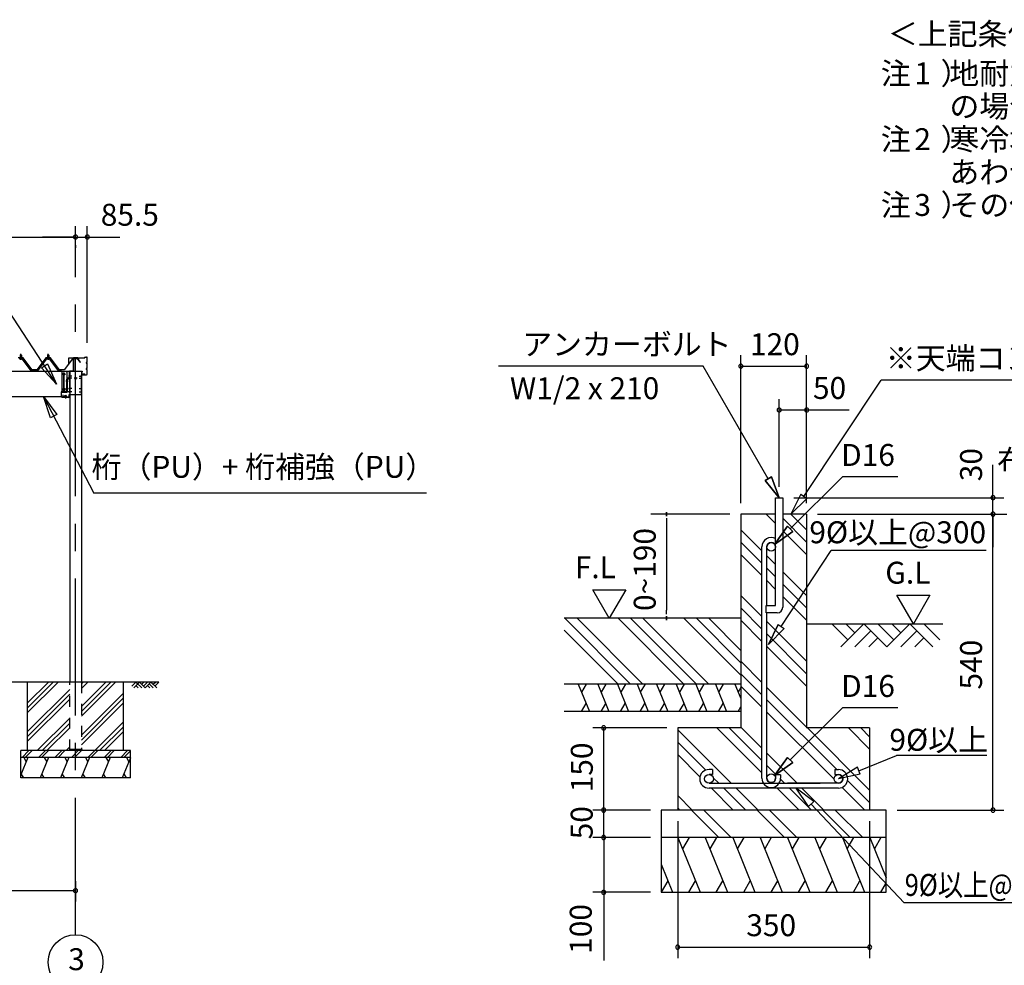
# Model space of a CAD drawing. Extents: x 868 to 32764, y 362 to 22484.
# Drawn here: x 19752 to 26936, y 4331 to 11232 of the extents above; entities that cross this region are included whole.
import ezdxf
from ezdxf.enums import TextEntityAlignment as Align

# ---------------------------------------------------------------- set-up
doc = ezdxf.new("R2010")
doc.units = 0
doc.header["$LTSCALE"] = 80
doc.header["$MEASUREMENT"] = 0
for name, pattern in [('1PL-M', [15, 12, -1, 1, -1]), ('CENTER2', [20, 12.5, -2.5, 2.5, -2.5]), ('HIDE-M', [2, 1, -1])]:
    doc.linetypes.add(name, pattern=pattern)
doc.layers.get('0').update_dxf_attribs({"linetype": 'CONTINUOUS'})
for name, color, linetype in [('0-5', 7, 'CONTINUOUS'), ('0-6', 7, 'CONTINUOUS'), ('0-F', 7, 'CONTINUOUS'), ('0-ケラバ前左右', 3, 'CONTINUOUS'), ('0-パネル受けフレ-ム88-I', 3, 'CONTINUOUS'), ('0-ヨドル-フ88', 2, 'CONTINUOUS'), ('0-桁取付金具P左右', 1, 'CONTINUOUS'), ('1-後柱カバ-P', 3, 'CONTINUOUS'), ('1-桁P28', 4, 'CONTINUOUS'), ('1-桁前P28', 7, 'CONTINUOUS'), ('1-梁P取付金具A左右', 1, 'CONTINUOUS'), ('1-梁P後左右', 4, 'CONTINUOUS'), ('1-梁カバ-P29', 83, 'CONTINUOUS'), ('2-0', 7, 'CONTINUOUS'), ('2-1', 7, 'CONTINUOUS'), ('2-2', 7, 'CONTINUOUS'), ('SUNPOU', 4, 'CONTINUOUS')]:
    doc.layers.add(name, color=color, linetype=linetype)
doc.styles.get("Standard").update_dxf_attribs({"font": 'txt', "bigfont": 'BIGFONT'})

msp = doc.modelspace()

# ---------------------------------------------------------------- linework, layer by layer
at = {"linetype": 'HIDE-M'}
msp.add_line((26873.9, 7624), (28152.2, 7624), dxfattribs=at)
at = {"color": 0, "linetype": 'ByBlock'}
for centre, start, end in [((20159.6, 9646.4), 0, 180), ((20159.6, 9646.4), 0, 180), ((20159.6, 9646.4), 180, 0), ((20159.6, 9646.4), 180, 0), ((20245.1, 9646.4), 0, 180), ((20245.1, 9646.4), 180, 0), ((25013.6, 8704), 0, 180), ((25013.6, 8704), 180, 0), ((25493.6, 8704), 0, 180), ((25493.6, 8704), 180, 0), ((25293.6, 8384), 0, 180), ((25293.6, 8384), 180, 0), ((25493.6, 8384), 0, 180), ((25493.6, 8384), 180, 0), ((26853.5, 7744), 90, 270), ((26853.5, 7744), 270, 90), ((26853.5, 7624), 90, 270), ((26853.5, 7624), 90, 270), ((26853.5, 7624), 270, 90), ((26853.5, 7624), 270, 90), ((24013.6, 6064), 90, 270), ((24013.6, 6064), 270, 90), ((24013.6, 5464), 90, 270), ((24013.6, 5464), 90, 270), ((24013.6, 5464), 270, 90), ((24013.6, 5464), 270, 90), ((26853.5, 5464), 90, 270), ((26853.5, 5464), 270, 90), ((24013.6, 5264), 90, 270), ((24013.6, 5264), 90, 270), ((24013.6, 5264), 270, 90), ((24013.6, 5264), 270, 90), ((20159.6, 4876.3), 0, 180), ((20159.6, 4876.3), 180, 0), ((24013.6, 4864), 90, 270), ((24013.6, 4864), 270, 90), ((24553.6, 4464), 0, 180), ((24553.6, 4464), 180, 0), ((25953.6, 4464), 0, 180), ((25953.6, 4464), 180, 0)]:
    msp.add_arc(centre, 15, start, end, dxfattribs=at)
at = {"layer": '0-6', "color": 6, "linetype": 'Continuous'}
for p, q in [((28747.4, 8602.2), (26037, 8602.2)), ((22721.1, 7777.1), (20292.8, 7777.1))]:
    msp.add_line(p, q, dxfattribs=at)
at = {"layer": '0-F', "color": 6, "linetype": 'Continuous'}
for p, q in [((25474.1, 7753.2), (26037, 8602.2)), ((25452.5, 7768.9), (25379.7, 7624)), ((25452.5, 7768.9), (25495.6, 7737.4)), ((25379.7, 7624), (25495.6, 7737.4)), ((25495.6, 7737.4), (25379.7, 7624)), ((24209.1, 6384), (23729.1, 6864)), ((24299.7, 6384), (23819.7, 6864)), ((24598.6, 6384), (24118.6, 6864)), ((24689.1, 6384), (24209.1, 6864)), ((24779.7, 6384), (24299.7, 6864)), ((25013.6, 6449), (24598.6, 6864)), ((25013.6, 6539.5), (24689.1, 6864)), ((25013.6, 6630), (24779.6, 6864)), ((24118.6, 6384), (23725.3, 6777.4))]:
    msp.add_line(p, q, dxfattribs=at)
at = {"layer": '0-F', "color": 4, "linetype": 'Continuous'}
for p, q in [((24933.6, 7624), (24357.5, 7624)), ((24472.5, 7609), (24472.5, 7639)), ((24472.5, 7639), (24472.5, 7609)), ((24472.5, 7594), (24472.5, 7564)), ((24472.5, 7584), (24472.5, 6924)), ((23933.7, 7071.7), (24173.6, 7071.7)), ((24053.6, 6864), (23933.7, 7071.7)), ((24173.6, 7071.7), (24053.6, 6864)), ((24472.5, 6894), (24472.5, 6924)), ((24472.5, 6879), (24472.5, 6849)), ((24472.5, 6849), (24472.5, 6879))]:
    msp.add_line(p, q, dxfattribs=at)
at = {"layer": '0-F', "color": 3, "linetype": 'Continuous'}
for p, q in [((25013.6, 6864), (23725.3, 6864)), ((25013.6, 6384), (23725.3, 6384)), ((25013.6, 6184), (23725.3, 6184))]:
    msp.add_line(p, q, dxfattribs=at)
at = {"layer": '0-F', "color": 2, "linetype": 'Continuous'}
for p, q in [((23827.9, 6384), (23908.7, 6184)), ((23886, 6384), (23851.8, 6324.8)), ((23970.8, 6384), (24051.6, 6184)), ((24028.9, 6384), (23994.7, 6324.8)), ((24113.6, 6384), (24194.4, 6184)), ((24171.7, 6384), (24137.5, 6324.8)), ((24256.5, 6384), (24337.3, 6184)), ((24314.6, 6384), (24280.4, 6324.8)), ((24399.3, 6384), (24480.2, 6184)), ((24457.5, 6384), (24423.3, 6324.8)), ((24542.2, 6384), (24623, 6184)), ((24600.3, 6384), (24566.1, 6324.8)), ((24685.1, 6384), (24765.9, 6184)), ((24743.2, 6384), (24709, 6324.8)), ((24827.9, 6384), (24908.7, 6184)), ((24886, 6384), (24851.8, 6324.8)), ((24970.8, 6384), (25013.6, 6278)), ((25013.6, 6357.6), (24994.7, 6324.8)), ((23850.6, 6184), (23884.8, 6243.2)), ((23993.5, 6184), (24027.7, 6243.2)), ((24136.3, 6184), (24170.5, 6243.2)), ((24279.2, 6184), (24313.4, 6243.2)), ((24422, 6184), (24456.2, 6243.2)), ((24564.9, 6184), (24599.1, 6243.2)), ((24707.8, 6184), (24741.9, 6243.2)), ((24850.6, 6184), (24884.8, 6243.2)), ((24993.5, 6184), (25013.6, 6218.9))]:
    msp.add_line(p, q, dxfattribs=at)
at = {"layer": '0-ケラバ前左右'}
for p, q in [((20111.6, 8765.7), (20226.1, 8765.7)), ((20111.6, 8764.7), (20226.1, 8764.7)), ((20227.1, 8766.7), (20227.1, 8768.7)), ((20228.1, 8766.7), (20228.1, 8768.7)), ((20229.1, 8770.7), (20239.1, 8770.7)), ((20229.1, 8769.7), (20239.1, 8769.7)), ((20244.1, 8734.7), (20244.1, 8764.7)), ((20245.1, 8734.7), (20245.1, 8764.7)), ((20109.6, 8720.7), (20109.6, 8763.7)), ((20109.6, 8720.7), (20110.6, 8720.7)), ((20110.6, 8720.7), (20110.6, 8763.7)), ((20237.1, 8728.2), (20238.1, 8728.2)), ((20240.6, 8731.7), (20241.1, 8731.7)), ((20240.6, 8730.7), (20241.1, 8730.7)), ((20240.6, 8725.7), (20241.1, 8725.7)), ((20240.6, 8724.7), (20241.1, 8724.7)), ((20244.1, 8689.7), (20244.1, 8721.7)), ((20245.1, 8689.7), (20245.1, 8721.7)), ((20205.1, 8647.7), (20205.1, 8663.7)), ((20206.1, 8647.7), (20206.1, 8663.7)), ((20207.1, 8665.7), (20212.1, 8665.7)), ((20207.1, 8664.7), (20212.1, 8664.7)), ((20207.1, 8646.7), (20226.1, 8646.7)), ((20207.1, 8645.7), (20226.1, 8645.7)), ((20212.1, 8665.7), (20212.1, 8664.7)), ((20227.1, 8642.7), (20227.1, 8644.7)), ((20228.1, 8642.7), (20228.1, 8644.7)), ((20229.1, 8641.7), (20239.1, 8641.7)), ((20229.1, 8640.7), (20239.1, 8640.7)), ((20237.1, 8683.2), (20238.1, 8683.2)), ((20240.6, 8686.7), (20241.1, 8686.7)), ((20240.6, 8685.7), (20241.1, 8685.7)), ((20240.6, 8680.7), (20241.1, 8680.7)), ((20240.6, 8679.7), (20241.1, 8679.7)), ((20244.1, 8646.7), (20244.1, 8676.7)), ((20245.1, 8646.7), (20245.1, 8676.7))]:
    msp.add_line(p, q, dxfattribs=at)
for centre, radius, start, end in [((20111.6, 8763.7), 2, 90, 180), ((20111.6, 8763.7), 1, 90, 180), ((20226.1, 8766.7), 1, 270, 0), ((20226.1, 8766.7), 2, 270, 0), ((20229.1, 8768.7), 2, 90, 180), ((20229.1, 8768.7), 1, 90, 180), ((20239.1, 8764.7), 6, 0, 90), ((20239.1, 8764.7), 5, 0, 90), ((20240.6, 8728.2), 3.5, 90, 270), ((20240.6, 8728.2), 2.5, 90, 270), ((20241.1, 8734.7), 3, 270, 0), ((20241.1, 8734.7), 4, 270, 0), ((20241.1, 8721.7), 4, 0, 90), ((20241.1, 8721.7), 3, 0, 90), ((20207.1, 8663.7), 2, 90, 180), ((20207.1, 8647.7), 2, 180, 270), ((20207.1, 8663.7), 1, 90, 180), ((20207.1, 8647.7), 1, 180, 270), ((20226.1, 8644.7), 2, 0, 90), ((20226.1, 8644.7), 1, 0, 90), ((20229.1, 8642.7), 2, 180, 270), ((20229.1, 8642.7), 1, 180, 270), ((20240.6, 8683.2), 3.5, 90, 270), ((20240.6, 8683.2), 2.5, 90, 270), ((20239.1, 8646.7), 5, 270, 0), ((20239.1, 8646.7), 6, 270, 0), ((20241.1, 8689.7), 4, 270, 0), ((20241.1, 8689.7), 3, 270, 0), ((20241.1, 8676.7), 4, 0, 90), ((20241.1, 8676.7), 3, 0, 90)]:
    msp.add_arc(centre, radius, start, end, dxfattribs=at)
at = {"layer": '0-パネル受けフレ-ム88-I'}
for p, q in [((19755.8, 8765.2), (19755.8, 8761.2)), ((19755.8, 8765.2), (19764.3, 8765.2)), ((19756.1, 8782.9), (19760.1, 8786.9)), ((19756.1, 8782.9), (19756.1, 8765.2)), ((19764.1, 8782.9), (19756.1, 8782.9)), ((19757.1, 8782.9), (19756.7, 8783.6)), ((19757.1, 8782.9), (19757.1, 8765.2)), ((19760.1, 8786.9), (19764.1, 8782.9)), ((19763.1, 8782.9), (19763.4, 8783.6)), ((19763.1, 8782.9), (19763.1, 8765.2)), ((19764.1, 8782.9), (19764.1, 8765.2)), ((19764.3, 8765.2), (19764.3, 8761.2)), ((19955.8, 8765.2), (19955.8, 8761.2)), ((19955.8, 8765.2), (19964.3, 8765.2)), ((19956.1, 8782.9), (19960.1, 8786.9)), ((19956.1, 8782.9), (19956.1, 8765.2)), ((19964.1, 8782.9), (19956.1, 8782.9)), ((19957.1, 8782.9), (19956.7, 8783.6)), ((19957.1, 8782.9), (19957.1, 8765.2)), ((19960.1, 8786.9), (19964.1, 8782.9)), ((19963.1, 8782.9), (19963.4, 8783.6)), ((19963.1, 8782.9), (19963.1, 8765.2)), ((19964.1, 8782.9), (19964.1, 8765.2)), ((19964.3, 8765.2), (19964.3, 8761.2)), ((19772.9, 8760.2), (19747.2, 8760.2)), ((19772.9, 8757.9), (19747.2, 8757.9)), ((19754.2, 8760.2), (19754.2, 8761.2)), ((19754.2, 8761.2), (19766, 8761.2)), ((19755.1, 8755.9), (19765.1, 8755.9)), ((19766, 8761.2), (19766, 8760.2)), ((19834.6, 8670), (19770.1, 8757.9)), ((19838.2, 8668.9), (19772.9, 8757.9)), ((19840.1, 8670.2), (19774.8, 8759.3)), ((19945.4, 8759.3), (19880.1, 8670.2)), ((19947.2, 8757.9), (19881.9, 8668.9)), ((19885.6, 8670), (19950.1, 8757.9)), ((19972.9, 8760.2), (19947.2, 8760.2)), ((19972.9, 8757.9), (19947.2, 8757.9)), ((19954.2, 8760.2), (19954.2, 8761.2)), ((19954.2, 8761.2), (19966, 8761.2)), ((19955.1, 8755.9), (19965.1, 8755.9)), ((19966, 8761.2), (19966, 8760.2)), ((20034.6, 8670), (19970.1, 8757.9)), ((20038.2, 8668.9), (19972.9, 8757.9)), ((20040.1, 8670.2), (19974.8, 8759.3)), ((19840.1, 8667.9), (19838.6, 8667.9)), ((19859.1, 8670.2), (19840.1, 8670.2)), ((19859.1, 8667.9), (19840.1, 8667.9)), ((19846.1, 8667.9), (19846.1, 8670.2)), ((19854.1, 8667.9), (19854.1, 8670.2)), ((19859.1, 8667.9), (19859.1, 8670.2)), ((19862.6, 8670.2), (19862.6, 8667.9)), ((19880.1, 8670.2), (19862.6, 8670.2)), ((19862.6, 8667.9), (19880.1, 8667.9)), ((19866.1, 8667.9), (19866.1, 8670.2)), ((19874.1, 8667.9), (19874.1, 8670.2)), ((19880.1, 8667.9), (19881.6, 8667.9)), ((20040.1, 8667.9), (20038.6, 8667.9)), ((20056.9, 8670.2), (20040.1, 8670.2)), ((20040.1, 8667.9), (20056.9, 8667.9)), ((20046.1, 8667.9), (20046.1, 8670.2)), ((20054.1, 8667.9), (20054.1, 8670.2)), ((20056.9, 8667.9), (20056.9, 8670.2))]:
    msp.add_line(p, q, dxfattribs=at)
at = {"layer": '0-パネル受けフレ-ム88-I', "color": 6, "linetype": '1PL-M'}
for p, q in [((19760.1, 8749.6), (19760.1, 8792.9)), ((19960.1, 8749.6), (19960.1, 8792.9)), ((19850.1, 8661.9), (19850.1, 8676.2)), ((19870.1, 8661.9), (19870.1, 8676.2)), ((20050.1, 8661.9), (20050.1, 8676.2))]:
    msp.add_line(p, q, dxfattribs=at)
at = {"layer": '0-パネル受けフレ-ム88-I'}
for centre, radius, start, end in [((19755.1, 8756.9), 1, 90, 270), ((19765.1, 8756.9), 1, 270, 90), ((19772.9, 8757.9), 2.3, 36.8699, 90), ((19947.2, 8757.9), 2.3, 90, 143.13132), ((19955.1, 8756.9), 1, 90, 270), ((19965.1, 8756.9), 1, 270, 90), ((19972.9, 8757.9), 2.3, 36.86868, 90), ((19838.6, 8672.9), 5, 216.24742, 270), ((19840.1, 8670.2), 2.3, 216.24742, 270), ((19880.1, 8670.2), 2.3, 270, 323.75378), ((19881.6, 8672.9), 5, 270, 323.75378), ((20038.6, 8672.9), 5, 216.24622, 270), ((20040.1, 8670.2), 2.3, 216.24622, 270)]:
    msp.add_arc(centre, radius, start, end, dxfattribs=at)
at = {"layer": '0-ヨドル-フ88'}
for p, q in [((19777.1, 8765.7), (19742.1, 8765.7)), ((19842.4, 8678.2), (19777.1, 8765.7)), ((19942.1, 8765.7), (19876.9, 8678.2)), ((19977.1, 8765.7), (19942.1, 8765.7)), ((20042.4, 8678.2), (19977.1, 8765.7)), ((20145.9, 8764.7), (20138.1, 8758.4)), ((20176.4, 8764.7), (20145.9, 8764.7)), ((20185.4, 8752.7), (20176.4, 8764.7)), ((20138.1, 8758.4), (20076.9, 8678.2)), ((19876.9, 8678.2), (19842.4, 8678.2)), ((20076.9, 8678.2), (20042.4, 8678.2))]:
    msp.add_line(p, q, dxfattribs=at)
at = {"layer": '0-桁取付金具P左右'}
for p, q in [((20059, 8665.4), (20059, 8515.4)), ((20091.5, 8665.4), (20059, 8665.4)), ((20090, 8665.4), (20059, 8665.4)), ((20096.5, 8660.4), (20096.5, 8520.4)), ((20091.5, 8517.9), (20059, 8517.9)), ((20091.5, 8515.4), (20059, 8515.4)), ((20061.3, 8517.9), (20061.3, 8515.4)), ((20094.2, 8518.7), (20094.2, 8516.2))]:
    msp.add_line(p, q, dxfattribs=at)
at = {"layer": '0-桁取付金具P左右', "color": 6, "linetype": '1PL-M'}
for p, q in [((20084.6, 8645.9), (20062.9, 8645.9)), ((20074, 8524.3), (20074, 8657.7)), ((20101.5, 8593.9), (20089.2, 8593.9)), ((20084.6, 8534.9), (20062.9, 8534.9)), ((20101.5, 8537.9), (20089.2, 8537.9))]:
    msp.add_line(p, q, dxfattribs=at)
at = {"layer": '0-桁取付金具P左右'}
for centre, radius in [((20074, 8645.9), 4.5), ((20074, 8645.9), 4), ((20074, 8534.9), 4.5), ((20074, 8534.9), 4)]:
    msp.add_circle(centre, radius, dxfattribs=at)
for centre, start, end in [((20091.5, 8660.4), 0, 90), ((20091.5, 8522.9), 270, 0), ((20091.5, 8520.4), 270, 0)]:
    msp.add_arc(centre, 5, start, end, dxfattribs=at)
at = {"layer": '1-後柱カバ-P', "color": 6, "linetype": '1PL-M'}
for p, q in [((20133.2, 8630.9), (20111.6, 8630.9)), ((20159.6, 8624.4), (20159.6, 8606.4)), ((20186, 8630.9), (20207.6, 8630.9)), ((20133.2, 8615.9), (20111.6, 8615.9)), ((20170.6, 8615.4), (20148.6, 8615.4)), ((20186, 8615.9), (20207.6, 8615.9)), ((20133.2, 8540.9), (20111.6, 8540.9)), ((20133.2, 8515.9), (20111.6, 8515.9)), ((20186, 8540.9), (20207.6, 8540.9)), ((20186, 8515.9), (20207.6, 8515.9))]:
    msp.add_line(p, q, dxfattribs=at)
at = {"layer": '1-後柱カバ-P'}
for p, q in [((20116.6, 8636.9), (20116.6, 8624.9)), ((20116.6, 8636.9), (20117.1, 8636.4)), ((20116.6, 8624.9), (20117.1, 8625.4)), ((20116.6, 8621.9), (20116.6, 8609.9)), ((20116.6, 8621.9), (20117.1, 8621.4)), ((20202.1, 8665.9), (20117.1, 8665.9)), ((20117.1, 8665.9), (20117.1, 6398.4)), ((20202.1, 8665.9), (20202.1, 6398.4)), ((20202.6, 8636.9), (20202.1, 8636.4)), ((20202.6, 8624.9), (20202.1, 8625.4)), ((20202.6, 8621.9), (20202.1, 8621.4)), ((20202.6, 8636.9), (20202.6, 8624.9)), ((20202.6, 8621.9), (20202.6, 8609.9)), ((20116.6, 8609.9), (20117.1, 8610.4)), ((20161.6, 8620.4), (20157.6, 8620.4)), ((20157.6, 8610.4), (20161.6, 8610.4)), ((20202.6, 8609.9), (20202.1, 8610.4)), ((20116.6, 8546.9), (20116.6, 8534.9)), ((20116.6, 8546.9), (20117.1, 8546.4)), ((20116.6, 8534.9), (20117.1, 8535.4)), ((20116.6, 8521.9), (20116.6, 8509.9)), ((20116.6, 8521.9), (20117.1, 8521.4)), ((20116.6, 8509.9), (20117.1, 8510.4)), ((20202.6, 8546.9), (20202.1, 8546.4)), ((20202.6, 8534.9), (20202.1, 8535.4)), ((20202.6, 8521.9), (20202.1, 8521.4)), ((20202.6, 8509.9), (20202.1, 8510.4)), ((20202.6, 8546.9), (20202.6, 8534.9)), ((20202.6, 8521.9), (20202.6, 8509.9)), ((20114.6, 5907.4), (20114.6, 5898.4)), ((20204.6, 5907.4), (20114.6, 5907.4)), ((20204.6, 5898.4), (20114.6, 5898.4)), ((20202.1, 5907.4), (20117.1, 5907.4)), ((20204.6, 5907.4), (20204.6, 5898.4))]:
    msp.add_line(p, q, dxfattribs=at)
at = {"layer": '1-後柱カバ-P', "linetype": 'HIDE-M'}
for p, q in [((20117.1, 5898.4), (20117.1, 6398.4)), ((20202.1, 6398.4), (20202.1, 5898.4)), ((20202.1, 5898.4), (20117.1, 5898.4)), ((20202.1, 5898.4), (20117.1, 5898.4))]:
    msp.add_line(p, q, dxfattribs=at)
at = {"layer": '1-後柱カバ-P'}
for centre, start, end in [((20157.6, 8615.4), 90, 270), ((20161.6, 8615.4), 270, 90)]:
    msp.add_arc(centre, 5, start, end, dxfattribs=at)
at = {"layer": '1-桁P28'}
for p, q in [((17406.7, 8667.9), (20113.7, 8667.9)), ((20072.7, 8650.9), (20076.7, 8650.9)), ((20076.7, 8640.9), (20072.7, 8640.9)), ((20113.7, 8667.9), (20113.7, 8619.9)), ((20095.7, 8609.9), (20095.7, 8524.9)), ((20108.7, 8614.9), (20100.7, 8614.9)), ((17464.7, 8481.4), (20055.7, 8481.4)), ((20055.7, 8514.9), (20055.7, 8481.4)), ((20090.7, 8519.9), (20060.7, 8519.9)), ((20072.7, 8539.9), (20076.7, 8539.9)), ((20076.7, 8529.9), (20072.7, 8529.9))]:
    msp.add_line(p, q, dxfattribs=at)
at = {"layer": '1-桁P28', "color": 6, "linetype": '1PL-M'}
for p, q in [((20062.7, 8645.9), (20086.7, 8645.9)), ((20074.7, 8655.9), (20074.7, 8524.9)), ((20062.7, 8534.9), (20086.7, 8534.9))]:
    msp.add_line(p, q, dxfattribs=at)
at = {"layer": '1-桁P28'}
for centre, start, end in [((20072.7, 8645.9), 90, 270), ((20076.7, 8645.9), 270, 90), ((20100.7, 8609.9), 90, 180), ((20108.7, 8619.9), 270, 0), ((20060.7, 8514.9), 90, 180), ((20072.7, 8534.9), 90, 270), ((20076.7, 8534.9), 270, 90), ((20090.7, 8524.9), 270, 0)]:
    msp.add_arc(centre, 5, start, end, dxfattribs=at)
at = {"layer": '1-桁前P28', "color": 6, "linetype": '1PL-M'}
msp.add_line((20050.1, 8672.9), (20050.1, 8661.3), dxfattribs=at)
at = {"layer": '1-梁P取付金具A左右', "color": 6, "linetype": '1PL-M'}
for p, q in [((20105.2, 8593.9), (20094.2, 8593.9)), ((20105.2, 8537.9), (20094.2, 8537.9))]:
    msp.add_line(p, q, dxfattribs=at)
at = {"layer": '1-梁P取付金具A左右'}
for p, q in [((20098.1, 8609.9), (20098.1, 8515.9)), ((20117.1, 8609.9), (20098.1, 8609.9)), ((20101.1, 8609.9), (20101.1, 8617.4)), ((20106.1, 8617.4), (20106.1, 8609.9)), ((20115.1, 8609.9), (20115.1, 8520.9)), ((20117.1, 8609.9), (20117.1, 8515.9)), ((20117.1, 8515.9), (20098.1, 8515.9))]:
    msp.add_line(p, q, dxfattribs=at)
for centre, radius, start, end in [((20103.6, 8617.4), 2.5, 0, 180), ((20110.1, 8520.9), 5, 270, 0)]:
    msp.add_arc(centre, radius, start, end, dxfattribs=at)
at = {"layer": '1-梁P後左右'}
for p, q in [((20144.5, 8669.9), (20144.5, 8758.8)), ((20146.1, 8669.9), (20146.1, 8758.8)), ((20147.1, 8761.4), (20172.7, 8761.4)), ((20147.1, 8759.8), (20172.7, 8759.8)), ((20193.3, 8732.2), (20173.5, 8759.4)), ((20194.6, 8733.1), (20174.8, 8760.3)), ((20193.3, 8732.2), (20194.6, 8733.1)), ((20115.5, 8612.9), (20115.5, 8666.3)), ((20117.1, 8612.9), (20117.1, 8666.3)), ((20118.1, 8668.9), (20143.5, 8668.9)), ((20118.1, 8667.3), (20143.5, 8667.3)), ((20096.5, 8516.9), (20096.5, 8609.3)), ((20098.1, 8516.9), (20098.1, 8609.3)), ((20099.1, 8611.9), (20114.5, 8611.9)), ((20099.1, 8610.3), (20114.5, 8610.3)), ((20100.7, 8599.5), (20099.1, 8599.5)), ((20099.1, 8588.3), (20100.7, 8588.3)), ((20100.7, 8588.3), (20100.7, 8599.5)), ((20101, 8611.9), (20101, 8610.3)), ((20111, 8611.9), (20111, 8610.3)), ((20056.5, 8482.5), (20056.5, 8509.3)), ((20058.1, 8482.5), (20058.1, 8509.3)), ((20063.1, 8515.9), (20095.5, 8515.9)), ((20063.1, 8514.3), (20095.5, 8514.3)), ((20110.4, 8477.5), (20063.1, 8477.5)), ((20100.7, 8543.5), (20099.1, 8543.5)), ((20099.1, 8532.3), (20100.7, 8532.3)), ((20100.7, 8532.3), (20100.7, 8543.5)), ((20115.4, 8495.9), (20115.4, 8482.5)), ((20115.4, 8495.9), (20117, 8495.9)), ((20117, 8495.9), (20117, 8482.5)), ((20110.4, 8475.9), (20063.1, 8475.9))]:
    msp.add_line(p, q, dxfattribs=at)
at = {"layer": '1-梁P後左右', "color": 6, "linetype": '1PL-M'}
for p, q in [((20125.3, 8631.9), (20108, 8631.9)), ((20091.5, 8593.9), (20105.7, 8593.9)), ((20086.5, 8485.7), (20086.5, 8468.4)), ((20091.5, 8537.9), (20105.7, 8537.9))]:
    msp.add_line(p, q, dxfattribs=at)
at = {"layer": '1-梁P後左右'}
for centre, radius, start, end in [((20147.1, 8758.8), 2.6, 90, 180), ((20147.1, 8758.8), 1, 90, 180), ((20172.7, 8758.8), 2.6, 36, 90), ((20172.7, 8758.8), 1, 36, 90), ((20118.1, 8666.3), 2.6, 90, 180), ((20118.1, 8666.3), 1, 90, 180), ((20143.5, 8669.9), 1, 270, 0), ((20143.5, 8669.9), 2.6, 270, 0), ((20099.1, 8609.3), 2.6, 90, 180), ((20099.1, 8609.3), 1, 90, 180), ((20099.1, 8600.5), 1, 180, 270), ((20099.1, 8587.3), 1, 90, 180), ((20114.5, 8612.9), 1, 270, 0), ((20114.5, 8612.9), 2.6, 270, 0), ((20063.1, 8509.3), 6.6, 90, 180), ((20063.1, 8482.5), 6.6, 180, 270), ((20063.1, 8509.3), 5, 90, 180), ((20063.1, 8482.5), 5, 180, 270), ((20095.5, 8516.9), 1, 270, 0), ((20095.5, 8516.9), 2.6, 270, 0), ((20099.1, 8544.5), 1, 180, 270), ((20099.1, 8531.3), 1, 90, 180), ((20110.4, 8482.5), 6.6, 270, 0), ((20110.4, 8482.5), 5, 270, 0)]:
    msp.add_arc(centre, radius, start, end, dxfattribs=at)
at = {"layer": '1-梁カバ-P29'}
for p, q in [((20202.1, 8502.9), (20202.1, 8639.9)), ((20203.1, 8502.9), (20203.1, 8639.9)), ((20204.1, 8641.9), (20225.1, 8641.9)), ((20204.1, 8640.9), (20225.1, 8640.9)), ((20225.1, 8642.9), (20219.1, 8642.9)), ((20219.1, 8642.9), (20219.1, 8641.9)), ((20068.1, 8483.9), (20068.1, 8494.9)), ((20068.1, 8494.9), (20069.1, 8494.9)), ((20069.1, 8483.9), (20069.1, 8494.9)), ((20074.1, 8478.9), (20108.6, 8478.9)), ((20074.1, 8477.9), (20108.6, 8477.9)), ((20081.6, 8477.9), (20081.1, 8477.4)), ((20081.1, 8477.4), (20091.1, 8477.4)), ((20081.4, 8480.4), (20090.9, 8480.4)), ((20081.4, 8478.9), (20090.9, 8478.9)), ((20081.6, 8480.4), (20081.6, 8488.6)), ((20081.6, 8477.9), (20081.6, 8478.9)), ((20082.6, 8489.6), (20089.6, 8489.6)), ((20090.6, 8488.6), (20090.6, 8480.4)), ((20090.6, 8477.9), (20090.6, 8478.9)), ((20091.1, 8477.4), (20090.6, 8477.9)), ((20113.6, 8483.9), (20113.6, 8495.9)), ((20114.6, 8483.9), (20114.6, 8495.9)), ((20115.6, 8497.9), (20197.1, 8497.9)), ((20115.6, 8496.9), (20197.1, 8496.9))]:
    msp.add_line(p, q, dxfattribs=at)
at = {"layer": '1-梁カバ-P29', "color": 6, "linetype": '1PL-M'}
for p, q in [((20215.1, 8646.9), (20215.1, 8635.9)), ((20208.1, 8616.4), (20197.1, 8616.4)), ((20086.1, 8492.6), (20086.1, 8474.4)), ((20208.1, 8515.9), (20197.1, 8515.9))]:
    msp.add_line(p, q, dxfattribs=at)
at = {"layer": '1-梁カバ-P29'}
for centre, radius, start, end in [((20204.1, 8639.9), 2, 90, 180), ((20204.1, 8639.9), 1, 90, 180), ((20225.1, 8641.9), 1, 0, 90), ((20225.1, 8641.9), 1, 270, 0), ((20074.1, 8483.9), 6, 180, 270), ((20074.1, 8483.9), 5, 180, 270), ((20081.4, 8479.7), 0.75, 90, 270), ((20082.6, 8488.6), 1, 90, 180), ((20089.6, 8488.6), 1, 0, 90), ((20090.9, 8479.7), 0.75, 270, 90), ((20108.6, 8483.9), 6, 270, 0), ((20108.6, 8483.9), 5, 270, 0), ((20115.6, 8495.9), 2, 90, 180), ((20115.6, 8495.9), 1, 90, 180), ((20197.1, 8502.9), 6, 270, 0), ((20197.1, 8502.9), 5, 270, 0)]:
    msp.add_arc(centre, radius, start, end, dxfattribs=at)
at = {"layer": '2-0', "color": 6, "linetype": 'CENTER2'}
msp.add_line((20159.6, 4554.4), (20159.6, 9726.4), dxfattribs=at)
at = {"layer": '2-0', "color": 6, "linetype": 'Continuous'}
for p, q in [((20019.5, 8572.9), (19639.3, 9159.3)), ((19910.1, 8692.6), (19954.8, 8721.6)), ((19954.8, 8721.6), (20019.5, 8572.9)), ((24739.4, 8704), (23245.1, 8704)), ((25213.6, 7882.6), (24739.4, 8704)), ((20019.5, 8572.9), (19910.1, 8692.6)), ((19926.8, 8481.4), (20292.8, 7777.1)), ((19976.9, 8327.1), (19926.8, 8481.4)), ((19926.8, 8481.4), (20024.2, 8351.7)), ((20024.2, 8351.7), (19976.9, 8327.1)), ((25236.7, 7895.9), (25190.5, 7869.2)), ((25190.5, 7869.2), (25236.7, 7895.9)), ((25293.6, 7744), (25190.5, 7869.2)), ((25190.5, 7869.2), (25293.6, 7744)), ((25236.7, 7895.9), (25293.6, 7744)), ((25293.6, 7744), (25236.7, 7895.9)), ((25373.6, 7516.1), (25756, 7895.8)), ((26159, 7895.8), (25756, 7895.8)), ((25267.6, 7555), (25198.6, 7624)), ((25493.6, 7510), (25379.7, 7624)), ((25493.6, 7419.5), (25319.6, 7593.5)), ((25167.6, 7356), (25013.6, 7510)), ((25260, 7403.4), (25354.8, 7535.1)), ((25354.8, 7535.1), (25260, 7403.4)), ((25392.3, 7497.2), (25260, 7403.4)), ((25260, 7403.4), (25392.3, 7497.2)), ((25493.6, 7329), (25319.6, 7503)), ((25392.3, 7497.2), (25354.8, 7535.1)), ((25354.8, 7535.1), (25392.3, 7497.2)), ((25167.6, 7265.5), (25013.6, 7419.5)), ((25167.6, 7175), (25013.6, 7329)), ((25308.8, 6803.8), (25672.1, 7357.8)), ((26804.4, 7357.8), (25672.1, 7357.8)), ((25267.6, 7256), (25203.6, 7320.1)), ((25267.6, 7165.5), (25203.6, 7229.5)), ((25493.6, 7030), (25319.6, 7204)), ((25267.6, 7075), (25203.6, 7139)), ((25493.6, 6939.5), (25319.6, 7113.5)), ((25167.6, 6876), (25013.6, 7030)), ((25493.6, 6849), (25319.6, 7023)), ((25167.6, 6785.5), (25013.6, 6939.5)), ((25167.6, 6695), (25013.6, 6849)), ((25493.6, 6550), (25203.6, 6840)), ((25287.2, 6819.3), (25215.6, 6673.7)), ((25215.6, 6673.7), (25287.2, 6819.3)), ((25215.6, 6673.7), (25330.5, 6788.3)), ((25330.5, 6788.3), (25215.6, 6673.7)), ((25287.2, 6819.3), (25330.5, 6788.3)), ((25493.6, 6824), (26487.4, 6824)), ((25794, 6706.9), (25676.9, 6824)), ((25911.1, 6824), (25743.1, 6656)), ((25844.9, 6757.8), (25778.7, 6824)), ((25962, 6773.1), (25844.9, 6656)), ((26079.1, 6656), (25911.1, 6824)), ((26130, 6706.9), (26012.9, 6824)), ((26247.1, 6824), (26079.1, 6656)), ((26180.9, 6757.8), (26114.7, 6824)), ((26298, 6773.1), (26180.9, 6656)), ((26415.1, 6656), (26247.1, 6824)), ((26466, 6706.9), (26348.9, 6824)), ((25493.6, 6459.5), (25203.6, 6749.5)), ((26012.9, 6722.2), (25946.7, 6656)), ((26348.9, 6722.2), (26282.7, 6656)), ((25493.6, 6369), (25203.6, 6659)), ((25167.6, 6396), (25013.6, 6550)), ((20766.3, 6398.4), (17409.6, 6398.4)), ((19996.7, 6398.4), (19809.6, 6211.3)), ((19961.4, 6398.4), (19809.6, 6246.6)), ((20032.1, 6398.4), (19809.6, 6175.9)), ((20416, 6398.4), (20202.1, 6184.6)), ((20380.6, 6398.4), (20202.1, 6219.9)), ((20451.3, 6398.4), (20202.1, 6149.2)), ((20249.7, 6398.4), (20202.1, 6350.8)), ((20214.4, 6398.4), (20202.1, 6386.1)), ((20571.1, 6369.1), (20600.3, 6398.4)), ((20583.8, 6356.4), (20625.8, 6398.4)), ((20600.3, 6398.4), (20642.3, 6356.4)), ((20625.8, 6398.4), (20667.8, 6356.4)), ((20642.3, 6381.9), (20658.9, 6398.4)), ((20655.1, 6369.1), (20684.3, 6398.4)), ((20667.8, 6356.4), (20709.8, 6398.4)), ((20709.8, 6398.4), (20751.8, 6356.4)), ((20726.3, 6381.9), (20742.9, 6398.4)), ((20739.1, 6369.1), (20768.3, 6398.4)), ((25167.6, 6305.5), (25013.6, 6459.5)), ((20117.1, 6344.5), (19809.6, 6037)), ((20600.3, 6373), (20616.9, 6356.4)), ((20684.3, 6373), (20700.9, 6356.4)), ((20697.1, 6385.7), (20726.3, 6356.4)), ((25167.6, 6215), (25013.6, 6369)), ((25493.6, 6070), (25203.6, 6360)), ((20117.1, 6309.2), (19809.6, 6001.7)), ((20117.1, 6273.8), (19809.6, 5966.3)), ((20509.6, 6317.8), (20202.1, 6010.3)), ((20509.6, 6282.5), (20202.1, 5975)), ((25713.1, 5760), (25203.6, 6269.5)), ((20509.6, 6247.1), (20202.1, 5939.6)), ((25693.8, 5688.9), (25203.6, 6179)), ((25373.6, 5830), (25756, 6209.7)), ((26159, 6209.7), (25756, 6209.7)), ((20117.1, 6134.9), (19880.6, 5898.4)), ((20509.6, 6108.2), (20299.8, 5898.4)), ((20117.1, 6099.6), (19916, 5898.4)), ((20117.1, 6064.2), (19951.3, 5898.4)), ((20509.6, 6072.9), (20335.2, 5898.4)), ((20509.6, 6037.5), (20370.5, 5898.4)), ((24943.7, 5660), (24553.6, 6050.1)), ((25167.6, 5735), (24838.6, 6064)), ((25167.6, 5825.5), (24929.1, 6064)), ((25167.6, 5916), (25013.6, 6070)), ((25953.6, 5610), (25499.7, 6064)), ((25953.6, 5909), (25798.6, 6064)), ((25953.6, 5999.5), (25889.2, 6064)), ((19769.5, 5848.4), (19819.8, 5898.7)), ((19792.1, 5848.4), (19842.5, 5898.7)), ((19792.1, 5848.4), (19842.5, 5898.7)), ((19889.5, 5848.4), (19939.8, 5898.7)), ((19912.1, 5848.4), (19962.5, 5898.7)), ((19912.1, 5848.4), (19962.5, 5898.7)), ((20009.5, 5848.4), (20059.8, 5898.7)), ((20032.1, 5848.4), (20082.5, 5898.7)), ((20117.1, 5925.3), (20090.2, 5898.4)), ((20129.5, 5848.4), (20179.8, 5898.7)), ((20152.1, 5848.4), (20202.1, 5898.4)), ((20152.5, 5848.7), (20202.5, 5898.7)), ((20249.5, 5848.4), (20299.8, 5898.7)), ((20272.1, 5848.4), (20322.5, 5898.7)), ((20369.5, 5848.4), (20419.8, 5898.7)), ((20392.1, 5848.4), (20442.1, 5898.4)), ((20489.5, 5848.4), (20539.8, 5898.7)), ((20512.1, 5848.4), (20559.6, 5895.9)), ((24757.5, 5755.6), (24553.6, 5959.5)), ((24715.4, 5707.3), (24553.6, 5869)), ((25423.6, 5660), (25203.6, 5880)), ((25260, 5717.3), (25354.8, 5848.9)), ((25354.8, 5848.9), (25260, 5717.3)), ((25392.3, 5811.1), (25354.8, 5848.9)), ((25354.8, 5848.9), (25392.3, 5811.1)), ((25270.6, 5722.6), (25203.6, 5789.5)), ((25392.3, 5811.1), (25260, 5717.3)), ((25260, 5717.3), (25392.3, 5811.1)), ((24853.1, 5660), (24812.4, 5700.7)), ((25333.1, 5660), (25303.3, 5689.9)), ((25953.6, 5519.5), (25792.6, 5680.5)), ((24958.6, 5464), (24798.6, 5624)), ((25049.1, 5464), (24889.1, 5624)), ((25139.7, 5464), (24979.7, 5624)), ((25438.6, 5464), (25278.6, 5624)), ((25529.1, 5464), (25369.1, 5624)), ((25619.7, 5464), (25459.6, 5624)), ((25918.6, 5464), (25752.9, 5629.7)), ((24659.7, 5464), (24553.6, 5570)), ((24569.1, 5464), (24553.6, 5479.5)), ((24852.3, 5264), (24653.6, 5462.7)), ((24942.8, 5264), (24742.8, 5464)), ((25332.3, 5264), (25132.3, 5464)), ((25422.8, 5264), (25222.8, 5464)), ((25812.3, 5264), (25612.3, 5464)), ((25902.8, 5264), (25702.8, 5464))]:
    msp.add_line(p, q, dxfattribs=at)
at = {"layer": '2-0', "color": 3, "linetype": 'Continuous'}
for p, q in [((25267.6, 6956), (25267.6, 7744)), ((25267.6, 7744), (25319.6, 7744)), ((25319.6, 7744), (25319.6, 6944)), ((25013.6, 7624), (25013.6, 6064)), ((25267.6, 7624), (25013.6, 7624)), ((25493.6, 7624), (25319.6, 7624)), ((25493.6, 7624), (25493.6, 6064)), ((25199.6, 6904), (25199.6, 6956)), ((25199.6, 6956), (25267.6, 6956)), ((25279.6, 6904), (25199.6, 6904)), ((20117.1, 6398.4), (19809.6, 6398.4)), ((19809.6, 5898.4), (19809.6, 6398.4)), ((20509.6, 6398.4), (20202.1, 6398.4)), ((20509.6, 5898.4), (20509.6, 6398.4)), ((25013.6, 6064), (24553.6, 6064)), ((24553.6, 6064), (24553.6, 5464)), ((25953.6, 6064), (25493.6, 6064)), ((25953.6, 6064), (25953.6, 5464)), ((20559.6, 5898.4), (19759.6, 5898.4)), ((19759.6, 5698.4), (19759.6, 5898.4)), ((20559.6, 5698.4), (20559.6, 5898.4)), ((20559.6, 5848.4), (19759.6, 5848.4)), ((20559.6, 5698.4), (19759.6, 5698.4)), ((26073.6, 5464), (24433.6, 5464)), ((24433.6, 5464), (24433.6, 4864)), ((26073.6, 4864), (26073.6, 5464)), ((26073.6, 5264), (24433.6, 5264)), ((24433.6, 4864), (26073.6, 4864))]:
    msp.add_line(p, q, dxfattribs=at)
at = {"layer": '2-0', "color": 4, "linetype": 'Continuous'}
for p, q in [((26273.1, 6824), (26153.1, 7031.7)), ((26153.1, 7031.7), (26393, 7031.7)), ((26393, 7031.7), (26273.1, 6824))]:
    msp.add_line(p, q, dxfattribs=at)
at = {"layer": '2-0', "color": 2, "linetype": 'Continuous'}
for p, q in [((19811.2, 5848.4), (19759.6, 5720.8)), ((19781.1, 5848.4), (19799.1, 5817.3)), ((19961.2, 5848.4), (19900.6, 5698.4)), ((19931.1, 5848.4), (19949.1, 5817.3)), ((20111.2, 5848.4), (20050.6, 5698.4)), ((20081.1, 5848.4), (20099.1, 5817.3)), ((20261.2, 5848.4), (20200.6, 5698.4)), ((20231.1, 5848.4), (20249.1, 5817.3)), ((20411.2, 5848.4), (20350.6, 5698.4)), ((20381.1, 5848.4), (20399.1, 5817.3)), ((20559.6, 5844.5), (20500.6, 5698.4)), ((20531.1, 5848.4), (20549.1, 5817.3)), ((19781.1, 5698.4), (19763.2, 5729.5)), ((19931.1, 5698.4), (19913.2, 5729.5)), ((20081.1, 5698.4), (20063.2, 5729.5)), ((20231.1, 5698.4), (20213.2, 5729.5)), ((20381.1, 5698.4), (20363.2, 5729.5)), ((20531.1, 5698.4), (20513.2, 5729.5)), ((24554.6, 5264), (24716.3, 4864)), ((24636, 5264), (24588.1, 5181.1)), ((24754.6, 5264), (24916.3, 4864)), ((24836, 5264), (24788.1, 5181.1)), ((24954.6, 5264), (25116.3, 4864)), ((25036, 5264), (24988.1, 5181.1)), ((25154.6, 5264), (25316.3, 4864)), ((25236, 5264), (25188.1, 5181.1)), ((25354.6, 5264), (25516.3, 4864)), ((25436, 5264), (25388.1, 5181.1)), ((25554.6, 5264), (25716.3, 4864)), ((25636, 5264), (25588.1, 5181.1)), ((25754.6, 5264), (25916.3, 4864)), ((25836, 5264), (25788.1, 5181.1)), ((25954.6, 5264), (26073.6, 4969.5)), ((26036, 5264), (25988.1, 5181.1)), ((24433.6, 5068.5), (24516.3, 4864)), ((24434.9, 4864), (24482.8, 4946.9)), ((24634.9, 4864), (24682.8, 4946.9)), ((24834.9, 4864), (24882.8, 4946.9)), ((25034.9, 4864), (25082.8, 4946.9)), ((25234.9, 4864), (25282.8, 4946.9)), ((25434.9, 4864), (25482.8, 4946.9)), ((25634.9, 4864), (25682.8, 4946.9)), ((25834.9, 4864), (25882.8, 4946.9)), ((26034.9, 4864), (26073.6, 4931.1))]:
    msp.add_line(p, q, dxfattribs=at)
at = {"layer": '2-0', "color": 4, "linetype": 'Continuous'}
msp.add_circle((20159.6, 4354.4), 200, dxfattribs=at)
at = {"layer": '2-0', "color": 3, "linetype": 'Continuous'}
msp.add_arc((25279.6, 6944), 40, 270.00001, 0, dxfattribs=at)
at = {"layer": '2-1', "color": 3, "linetype": 'Continuous'}
for p, q in [((25167.6, 5696.6), (25167.6, 7385)), ((25203.6, 6956), (25203.6, 7385)), ((25203.6, 5696.6), (25203.6, 6904)), ((24807.6, 5760), (24781.6, 5760)), ((24807.6, 5760), (24807.6, 5724)), ((25699.6, 5760), (25725.6, 5760)), ((25699.6, 5760), (25699.6, 5724)), ((24807.6, 5724), (24781.6, 5724)), ((25267.6, 5722.6), (25267.6, 5696.6)), ((25303.6, 5722.6), (25267.6, 5722.6)), ((25303.6, 5722.6), (25303.6, 5696.6)), ((25699.6, 5724), (25725.6, 5724)), ((24781.6, 5660), (25592.8, 5660)), ((25725.7, 5624), (24781.6, 5624)), ((25725.6, 5660), (25355.1, 5660))]:
    msp.add_line(p, q, dxfattribs=at)
at = {"layer": '2-1', "color": 6, "linetype": 'Continuous'}
for p, q in [((25874.1, 5751.6), (26149, 5861.9)), ((26808.3, 5861.9), (26149, 5861.9)), ((25864.2, 5776.4), (25725.6, 5692)), ((25884, 5726.8), (25864.2, 5776.4)), ((25884, 5726.8), (25725.6, 5692)), ((25507.3, 5489.3), (25417, 5624)), ((25546.1, 5525.8), (25417, 5624)), ((25507.3, 5489.3), (25546.1, 5525.8)), ((25526.7, 5507.5), (26204.3, 4788.2)), ((27376.7, 4788.2), (26204.3, 4788.2))]:
    msp.add_line(p, q, dxfattribs=at)
at = {"layer": '2-1', "color": 3, "linetype": 'Continuous'}
for centre in [(25235.6, 7385), (24781.6, 5692), (25235.6, 5696.6), (25725.6, 5692)]:
    msp.add_circle(centre, 32, dxfattribs=at)
for centre, radius, start, end in [((25235.6, 7385), 68, 61.92622, 180), ((25235.6, 7385), 32, 0, 180), ((24781.6, 5692), 68, 90, 270), ((25725.6, 5692), 68, 270, 90), ((25235.6, 5696.6), 68, 180, 0), ((25235.6, 5696.6), 32, 180, 0), ((25725.6, 5692), 32, 270, 90)]:
    msp.add_arc(centre, radius, start, end, dxfattribs=at)
at = {"layer": 'SUNPOU', "color": 4, "linetype": 'Continuous'}
for p, q in [((20245.1, 8873.2), (20245.1, 9726.4)), ((17359.6, 9646.4), (20159.6, 9646.4)), ((20159.6, 9646.4), (19919.6, 9646.4)), ((20159.6, 9646.4), (20242.1, 9646.4)), ((20242.1, 9646.4), (20482.1, 9646.4)), ((20159.6, 9586.5), (20159.6, 9566.4)), ((20159.6, 9586.5), (20159.6, 9566.4)), ((25013.6, 7704), (25013.6, 8784)), ((25493.6, 7704), (25493.6, 8784)), ((25013.6, 8704), (25493.6, 8704)), ((25293.6, 7824), (25293.6, 8464)), ((25493.6, 7704), (25493.6, 8464)), ((25293.6, 8384), (25493.6, 8384)), ((26853.5, 7744), (26853.5, 7984)), ((25399.6, 7744), (26933.5, 7744)), ((26853.5, 7624), (26853.5, 7744)), ((25573.6, 7624), (26933.5, 7624)), ((25573.6, 7624), (26933.5, 7624)), ((26853.5, 7624), (26853.5, 7384)), ((26853.5, 5464), (26853.5, 7624)), ((24473.6, 6064), (23933.6, 6064)), ((24013.6, 5464), (24013.6, 6064)), ((24353.6, 5464), (23933.6, 5464)), ((24353.6, 5464), (23933.6, 5464)), ((24013.6, 5264), (24013.6, 5464)), ((26153.6, 5464), (26933.5, 5464)), ((24553.6, 5384), (24553.6, 4384)), ((25953.6, 5384), (25953.6, 4384)), ((24353.6, 5264), (23933.6, 5264)), ((24353.6, 5264), (23933.6, 5264)), ((24013.6, 5264), (24013.6, 4864)), ((20159.6, 4945.5), (20159.6, 4796.3)), ((17359.6, 4876.3), (20159.6, 4876.3)), ((24353.6, 4864), (23933.6, 4864)), ((24553.6, 4464), (25953.6, 4464))]:
    msp.add_line(p, q, dxfattribs=at)
at = {"layer": 'SUNPOU', "linetype": 'Continuous'}
for p, q in [((25493.6, 8384), (25805.4, 8384)), ((24013.6, 4864), (24013.6, 4366.6))]:
    msp.add_line(p, q, dxfattribs=at)

# ---------------------------------------------------------------- texts
at = {"color": 7, "linetype": 'Continuous'}
for s, p in [('85.5', (20343.6, 9728.6)), ('120', (25080.3, 8784)), ('50', (25540, 8464.6)), ('350', (25053.6, 4544))]:
    msp.add_text(s, height=160, dxfattribs=at).set_placement(p)
for s, p in [('30', (26773.5, 7864)), ('540', (26773.5, 6344)), ('150', (23933.6, 5593.9)), ('50', (23932.7, 5250.8)), ('100', (23925.6, 4415.1))]:
    msp.add_text(s, height=160, rotation=90, dxfattribs=at).set_placement(p)
at = {"layer": '0-5', "color": 7, "linetype": 'Continuous'}
msp.add_text('布基礎天端', height=160, dxfattribs=at).set_placement((27429.4, 7991.8), align=Align.MIDDLE)
at = {"layer": '0-6', "color": 7, "linetype": 'Continuous'}
msp.add_text('※天端コンクリート金ゴテ押え', height=160, dxfattribs=at).set_placement((26071.7, 8682.2))
msp.add_text('桁（PU）+ 桁補強（PU）', height=160, dxfattribs=at).set_placement((21530.3, 7948.6), align=Align.MIDDLE)
at = {"layer": '0-F', "color": 7, "linetype": 'Continuous'}
for s, p in [('地耐力が 50kN/m\u3000未満（30kN/m\u3000以上）', (26534.7, 10760.2)), ('あわせて設計して下さい。', (26535.7, 10040.2)), ('F.L', (23802.5, 7156.6))]:
    msp.add_text(s, height=160, dxfattribs=at).set_placement(p)
for s, rotation, p in [('注\u3000）', 0.00047, (26035, 10280.2)), ('2', 0.00283, (26279.9, 10280.2)), ('寒冷地の場合、凍結深度等を考慮し、実情に', 0.00007, (26535.7, 10280.2)), ('注\u3000）', 0.00047, (26035, 9800.2)), ('3', 0.00283, (26279.9, 9800.2)), ('その他現地の実情にあわせて設計して下さい。', 0.00007, (26535.7, 9800.2)), ('0~190', 90, (24392.5, 6917.1))]:
    msp.add_text(s, height=160, rotation=rotation, dxfattribs=at).set_placement(p)
at = {"layer": '2-0', "color": 7, "linetype": 'Continuous'}
msp.add_text('＜上記条件での参考図です。＞', height=160, rotation=0.00015, dxfattribs=at).set_placement((26086, 11048.6))
for s, p in [('アンカーボルト', (23418.3, 8784)), ('W1/2 x 210', (23329.2, 8462.8)), ('D16', (25745.5, 7975.8)), ('9%%C以上@300', (25513.4, 7411.6)), ('G.L', (26067.7, 7116.6)), ('D16', (25745.5, 6289.7))]:
    msp.add_text(s, height=160, dxfattribs=at).set_placement(p)
msp.add_text('3', height=160, dxfattribs=at).set_placement((20166.7, 4355.2), align=Align.MIDDLE)
at = {"layer": '2-1', "color": 7, "linetype": 'Continuous'}
msp.add_text('9%%C以上', height=160, dxfattribs=at).set_placement((26097.7, 5897.1))
at = {"layer": '2-1', "color": 7, "linetype": 'Continuous', "width": 0.85}
msp.add_text('9%%C以上@300', height=160, dxfattribs=at).set_placement((26209.7, 4837.9))
at = {"layer": '2-2', "color": 7, "linetype": 'Continuous'}
for s, rotation, p in [('注\u3000）', 0.00094, (26035, 10760.2)), ('1', 0.00213, (26279.9, 10760.2)), ('の場合は、地耐力に応じた基礎を設計して下さい。', 0.00006, (26535.7, 10520.2))]:
    msp.add_text(s, height=160, rotation=rotation, dxfattribs=at).set_placement(p)

doc.saveas('drawing.dxf')
